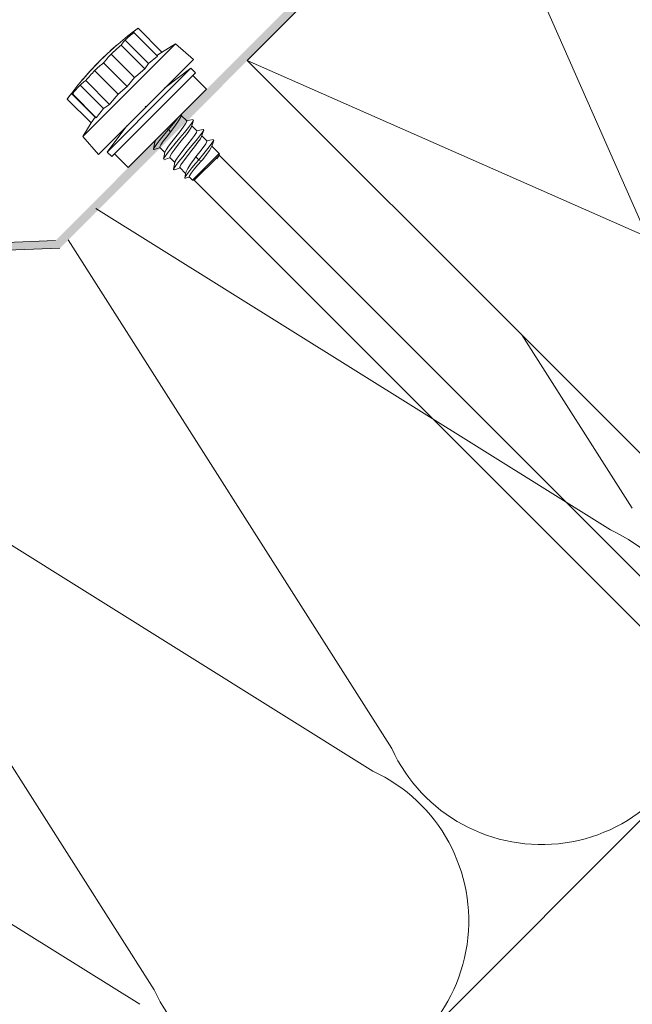
# Model space of a CAD drawing. Units: millimetres. Extents: x -23272466 to 44913, y -22484634 to 188.
# Drawn here: x -23270692 to -23270537, y -22483954 to -22483705 of the extents above; entities that cross this region are included whole.
import ezdxf

# ---------------------------------------------------------------- set-up
doc = ezdxf.new("R2010")
doc.units = ezdxf.units.MM
doc.layers.get('0').update_dxf_attribs({"lineweight": 20})
for name, color, linetype, lineweight in [('KEYLITE IN VIEW', 253, 'Continuous', 5), ('KEYLITE INSULATION', 41, 'Continuous', 18), ('KEYLITE INTERNAL FINISH', 7, 'Continuous', 18), ('KEYLITE RAFTER-TRIMMER', 7, 'Continuous', 18)]:
    doc.layers.add(name, color=color, linetype=linetype, lineweight=lineweight)

msp = doc.modelspace()

# ---------------------------------------------------------------- hatches: boundary and pattern name
at = {"layer": 'KEYLITE INTERNAL FINISH'}
h = msp.add_hatch(color=256, dxfattribs=at)
h.dxf.hatch_style = 1
h.paths.add_polyline_path([(-23270682.02, -22483762.45), (-23270782.83, -22483766.48), (-23270783.72, -22483764.52), (-23270683.11, -22483760.49), (-23270567.39, -22483644.76), (-23270565.86, -22483646.28)])

# ---------------------------------------------------------------- linework, layer by layer
msp.add_circle((-23270647.46, -22483764.76), 479.62)
msp.add_circle((-23270647.46, -22483764.76), 479.62)
at = {"layer": 'KEYLITE IN VIEW', "linetype": 'Continuous'}
for p, q in [((-23270663.3, -22483707.83), (-23270657.27, -22483713.86)), ((-23270662.21, -22483706.74), (-23270656.18, -22483712.77)), ((-23270652.75, -22483710.71), (-23270676.2, -22483734.16)), ((-23270667.3, -22483710.76), (-23270667.29, -22483710.77)), ((-23270666.51, -22483711.04), (-23270660.48, -22483717.07)), ((-23270665.5, -22483709.74), (-23270659.56, -22483715.69)), ((-23270652.75, -22483710.71), (-23270656.32, -22483712.86)), ((-23270648.21, -22483714.65), (-23270652.75, -22483710.71)), ((-23270670.4, -22483713.56), (-23270670.39, -22483713.57)), ((-23270669.37, -22483712.61), (-23270669.38, -22483712.6)), ((-23270669.06, -22483713.3), (-23270663.11, -22483719.24)), ((-23270668.92, -22483712.21), (-23270668.93, -22483712.2)), ((-23270668.1, -22483711.48), (-23270668.11, -22483711.47)), ((-23270668.09, -22483711.46), (-23270668.1, -22483711.45)), ((-23270668.07, -22483711.45), (-23270668.08, -22483711.43)), ((-23270668.06, -22483711.43), (-23270668.07, -22483711.42)), ((-23270657.49, -22483713.64), (-23270656.32, -22483712.86)), ((-23270672.25, -22483715.37), (-23270672.27, -22483715.39)), ((-23270648.21, -22483714.65), (-23270672.25, -22483738.7)), ((-23270671.15, -22483714.3), (-23270671.16, -22483714.29)), ((-23270670.97, -22483715.5), (-23270664.94, -22483721.53)), ((-23270660.48, -22483717.07), (-23270659.56, -22483715.69)), ((-23270659.56, -22483715.69), (-23270657.27, -22483713.86)), ((-23270675.11, -22483718.42), (-23270675.12, -22483718.44)), ((-23270675.11, -22483718.45), (-23270675.12, -22483718.44)), ((-23270674.33, -22483717.55), (-23270674.29, -22483717.51)), ((-23270673.55, -22483716.71), (-23270673.57, -22483716.73)), ((-23270673.22, -22483717.47), (-23270667.28, -22483723.41)), ((-23270648.81, -22483716.88), (-23270655.42, -22483721.87)), ((-23270654.65, -22483722.72), (-23270648.81, -22483716.88)), ((-23270653.5, -22483723.86), (-23270647.66, -22483718.03)), ((-23270647.66, -22483718.03), (-23270648.81, -22483716.88)), ((-23270644.9, -22483722.2), (-23270648.37, -22483718.73)), ((-23270676.88, -22483721.13), (-23270670.94, -22483727.07)), ((-23270676.46, -22483720), (-23270676.47, -22483719.99)), ((-23270675.89, -22483719.34), (-23270675.9, -22483719.33)), ((-23270675.81, -22483719.25), (-23270675.83, -22483719.24)), ((-23270675.78, -22483719.21), (-23270675.8, -22483719.19)), ((-23270675.78, -22483719.21), (-23270675.79, -22483719.19)), ((-23270675.49, -22483720.01), (-23270669.46, -22483726.05)), ((-23270664.94, -22483721.53), (-23270663.11, -22483719.24)), ((-23270679.05, -22483723.3), (-23270673.11, -22483729.24)), ((-23270678.86, -22483723.38), (-23270672.82, -22483729.41)), ((-23270670.02, -22483738.1), (-23270654.65, -22483722.72)), ((-23270667.28, -22483723.41), (-23270664.94, -22483721.53)), ((-23270650.35, -22483727.65), (-23270644.9, -22483722.2)), ((-23270680.17, -22483724.69), (-23270680.07, -22483724.55)), ((-23270680.17, -22483724.69), (-23270674.13, -22483730.73)), ((-23270670.94, -22483727.07), (-23270669.46, -22483726.05)), ((-23270668.88, -22483739.24), (-23270653.5, -22483723.86)), ((-23270672.82, -22483729.41), (-23270670.94, -22483727.07)), ((-23270664.7, -22483742), (-23270650.35, -22483727.65)), ((-23270660.23, -22483726.67), (-23270660.43, -22483726.47)), ((-23270660.23, -22483726.67), (-23270660.43, -22483726.47)), ((-23270660.23, -22483726.67), (-23270660.13, -22483726.57)), ((-23270660.23, -22483726.67), (-23270660.14, -22483726.58)), ((-23270674.13, -22483730.73), (-23270676.2, -22483734.16)), ((-23270674.13, -22483730.73), (-23270673.11, -22483729.24)), ((-23270649.9, -22483730.21), (-23270651.29, -22483728.82)), ((-23270665.04, -22483731.48), (-23270670.02, -22483738.1)), ((-23270654.5, -22483732.4), (-23270654.87, -22483732.17)), ((-23270654, -22483732.98), (-23270654.5, -22483732.4)), ((-23270647.36, -22483732.76), (-23270648.62, -22483731.5)), ((-23270676.2, -22483734.16), (-23270672.25, -22483738.7)), ((-23270658.19, -22483735.5), (-23270658, -22483735.69)), ((-23270644.81, -22483735.3), (-23270646.07, -22483734.04)), ((-23270670.02, -22483738.1), (-23270668.88, -22483739.24)), ((-23270668.17, -22483738.53), (-23270664.7, -22483742)), ((-23270656.72, -22483736.97), (-23270655.45, -22483738.24)), ((-23270648.42, -22483745.27), (-23270641.63, -22483738.48)), ((-23270641.63, -22483738.48), (-23270643.53, -22483736.59)), ((-23270641.63, -22483738.65), (-23270641.63, -22483738.48)), ((-23270641.63, -22483738.91), (-23270641.63, -22483738.7)), ((-23270654.18, -22483739.51), (-23270652.91, -22483740.78)), ((-23270648, -22483745.27), (-23270641.96, -22483739.23)), ((-23270646.86, -22483740.04), (-23270647.55, -22483739.31)), ((-23270646.21, -22483740.42), (-23270646.86, -22483740.04)), ((-23270642.28, -22483739.86), (-23270641.96, -22483739.23)), ((-23270641.7, -22483738.97), (-23270641.63, -22483738.91)), ((-23270522.88, -22483857.66), (-23270641.63, -22483738.91)), ((-23270651.63, -22483742.06), (-23270650.18, -22483743.51)), ((-23270649.3, -22483744.39), (-23270648.42, -22483745.27)), ((-23270648.42, -22483745.27), (-23270648, -22483745.27)), ((-23270648, -22483745.27), (-23270529.24, -22483864.02))]:
    msp.add_line(p, q, dxfattribs=at)
at = {"layer": 'KEYLITE IN VIEW', "linetype": 'Continuous', "flags": 128}
for points in [[(-23270663.3, -22483707.83), (-23270663.58, -22483708.06), (-23270663.86, -22483708.3), (-23270664.14, -22483708.53), (-23270664.41, -22483708.77), (-23270664.69, -22483709.01), (-23270664.96, -22483709.25), (-23270665.23, -22483709.5), (-23270665.5, -22483709.74)], [(-23270662.21, -22483706.74), (-23270662.38, -22483706.86), (-23270662.54, -22483706.98), (-23270662.71, -22483707.1), (-23270662.87, -22483707.23), (-23270663.03, -22483707.36), (-23270663.19, -22483707.49), (-23270663.35, -22483707.62), (-23270663.5, -22483707.75)], [(-23270663.5, -22483707.75), (-23270663.48, -22483707.75), (-23270663.46, -22483707.76), (-23270663.44, -22483707.77), (-23270663.42, -22483707.78), (-23270663.39, -22483707.79), (-23270663.36, -22483707.8), (-23270663.33, -22483707.81), (-23270663.3, -22483707.83)], [(-23270667.29, -22483710.77), (-23270667.55, -22483710.99), (-23270667.82, -22483711.22), (-23270668.08, -22483711.45), (-23270668.34, -22483711.69), (-23270668.6, -22483711.92), (-23270668.86, -22483712.15), (-23270669.12, -22483712.39), (-23270669.38, -22483712.62)], [(-23270666.51, -22483711.04), (-23270666.83, -22483711.31), (-23270667.16, -22483711.59), (-23270667.48, -22483711.87), (-23270667.79, -22483712.15), (-23270668.11, -22483712.44), (-23270668.43, -22483712.72), (-23270668.74, -22483713.01), (-23270669.06, -22483713.3)], [(-23270668.06, -22483711.43), (-23270668.02, -22483711.4), (-23270667.76, -22483711.17), (-23270667.49, -22483710.94), (-23270667.29, -22483710.77)], [(-23270667.3, -22483710.75), (-23270667.3, -22483710.75), (-23270667.29, -22483710.77)], [(-23270665.5, -22483709.74), (-23270665.63, -22483709.9), (-23270665.76, -22483710.06), (-23270665.89, -22483710.22), (-23270666.02, -22483710.38), (-23270666.14, -22483710.54), (-23270666.27, -22483710.7), (-23270666.39, -22483710.87), (-23270666.51, -22483711.04)], [(-23270670.39, -22483713.57), (-23270670.49, -22483713.66), (-23270670.59, -22483713.76), (-23270670.68, -22483713.85), (-23270670.78, -22483713.95), (-23270670.88, -22483714.04), (-23270670.98, -22483714.14), (-23270671.08, -22483714.23), (-23270671.18, -22483714.33)], [(-23270671.14, -22483714.27), (-23270671.06, -22483714.19), (-23270670.94, -22483714.09), (-23270670.78, -22483713.93), (-23270670.47, -22483713.64), (-23270670.39, -22483713.57)], [(-23270669.06, -22483713.3), (-23270669.3, -22483713.57), (-23270669.54, -22483713.84), (-23270669.79, -22483714.11), (-23270670.03, -22483714.39), (-23270670.26, -22483714.66), (-23270670.5, -22483714.94), (-23270670.74, -22483715.22), (-23270670.97, -22483715.5)], [(-23270670.38, -22483713.53), (-23270670.39, -22483713.54), (-23270670.39, -22483713.54), (-23270670.39, -22483713.54), (-23270670.39, -22483713.54), (-23270670.39, -22483713.55), (-23270670.4, -22483713.55), (-23270670.4, -22483713.56), (-23270670.4, -22483713.56)], [(-23270670.4, -22483713.56), (-23270670.4, -22483713.56), (-23270670.39, -22483713.57), (-23270670.39, -22483713.57)], [(-23270669.38, -22483712.6), (-23270669.27, -22483712.5), (-23270669.1, -22483712.35), (-23270668.93, -22483712.2)], [(-23270669.38, -22483712.62), (-23270669.38, -22483712.62), (-23270669.38, -22483712.62), (-23270669.38, -22483712.61), (-23270669.38, -22483712.61), (-23270669.38, -22483712.61), (-23270669.38, -22483712.61), (-23270669.38, -22483712.6), (-23270669.38, -22483712.6)], [(-23270668.78, -22483712.05), (-23270668.99, -22483712.24), (-23270669.09, -22483712.34), (-23270669.2, -22483712.43)], [(-23270669.2, -22483712.43), (-23270669.2, -22483712.43), (-23270669.2, -22483712.43), (-23270669.19, -22483712.43), (-23270669.19, -22483712.43), (-23270669.19, -22483712.42), (-23270669.19, -22483712.42), (-23270669.19, -22483712.42), (-23270669.18, -22483712.42)], [(-23270669.18, -22483712.42), (-23270669.01, -22483712.26), (-23270668.92, -22483712.17), (-23270668.83, -22483712.09)], [(-23270668.93, -22483712.2), (-23270668.83, -22483712.11), (-23270668.73, -22483712.02), (-23270668.63, -22483711.92), (-23270668.52, -22483711.83), (-23270668.42, -22483711.74), (-23270668.32, -22483711.65), (-23270668.22, -22483711.56), (-23270668.11, -22483711.47)], [(-23270668.83, -22483712.09), (-23270668.73, -22483712.01), (-23270668.64, -22483711.93), (-23270668.55, -22483711.84), (-23270668.46, -22483711.76), (-23270668.36, -22483711.68), (-23270668.27, -22483711.6), (-23270668.18, -22483711.52), (-23270668.08, -22483711.43)], [(-23270668.1, -22483711.45), (-23270668.19, -22483711.53), (-23270668.27, -22483711.6), (-23270668.36, -22483711.67), (-23270668.44, -22483711.75), (-23270668.52, -22483711.82), (-23270668.61, -22483711.9), (-23270668.69, -22483711.97), (-23270668.78, -22483712.05)], [(-23270668.11, -22483711.47), (-23270668.11, -22483711.46), (-23270668.1, -22483711.45), (-23270668.1, -22483711.45)], [(-23270668.1, -22483711.45), (-23270668.1, -22483711.45), (-23270668.1, -22483711.45), (-23270668.1, -22483711.45), (-23270668.1, -22483711.45), (-23270668.1, -22483711.45), (-23270668.1, -22483711.45), (-23270668.1, -22483711.45), (-23270668.1, -22483711.45)], [(-23270668.08, -22483711.43), (-23270668.08, -22483711.43), (-23270668.07, -22483711.42), (-23270668.07, -22483711.42)], [(-23270672.86, -22483716.03), (-23270673.4, -22483716.59), (-23270673.8, -22483717.01), (-23270674.07, -22483717.28), (-23270674.24, -22483717.46), (-23270674.33, -22483717.55)], [(-23270673.57, -22483716.73), (-23270673.52, -22483716.68), (-23270673.43, -22483716.59), (-23270673.29, -22483716.45), (-23270673.13, -22483716.29), (-23270672.89, -22483716.04)], [(-23270670.97, -22483715.5), (-23270671.26, -22483715.74), (-23270671.54, -22483715.98), (-23270671.83, -22483716.22), (-23270672.11, -22483716.47), (-23270672.39, -22483716.72), (-23270672.67, -22483716.97), (-23270672.95, -22483717.22), (-23270673.22, -22483717.47)], [(-23270672.89, -22483716.04), (-23270672.6, -22483715.74), (-23270672.45, -22483715.58), (-23270672.34, -22483715.46), (-23270672.27, -22483715.38), (-23270672.25, -22483715.37)], [(-23270671.47, -22483714.58), (-23270671.53, -22483714.65), (-23270671.71, -22483714.83), (-23270671.99, -22483715.12), (-23270672.34, -22483715.49), (-23270672.86, -22483716.03)], [(-23270671.18, -22483714.33), (-23270671.16, -22483714.3), (-23270671.16, -22483714.29), (-23270671.16, -22483714.29)], [(-23270671.16, -22483714.29), (-23270671.16, -22483714.28), (-23270671.16, -22483714.28), (-23270671.15, -22483714.28), (-23270671.15, -22483714.27), (-23270671.15, -22483714.27), (-23270671.15, -22483714.27), (-23270671.15, -22483714.27), (-23270671.14, -22483714.27)], [(-23270674.44, -22483717.71), (-23270674.7, -22483718), (-23270674.96, -22483718.28), (-23270675.21, -22483718.57), (-23270675.47, -22483718.86), (-23270675.72, -22483719.15), (-23270675.97, -22483719.44), (-23270676.22, -22483719.73), (-23270676.47, -22483720.02)], [(-23270675.8, -22483719.21), (-23270675.71, -22483719.11), (-23270675.61, -22483719), (-23270675.52, -22483718.9), (-23270675.43, -22483718.79), (-23270675.34, -22483718.69), (-23270675.24, -22483718.58), (-23270675.15, -22483718.48), (-23270675.12, -22483718.44)], [(-23270673.22, -22483717.47), (-23270673.51, -22483717.78), (-23270673.8, -22483718.1), (-23270674.08, -22483718.41), (-23270674.37, -22483718.73), (-23270674.65, -22483719.05), (-23270674.93, -22483719.37), (-23270675.21, -22483719.69), (-23270675.49, -22483720.01)], [(-23270675.12, -22483718.44), (-23270674.78, -22483718.06), (-23270674.61, -22483717.87), (-23270674.44, -22483717.68)], [(-23270674.44, -22483717.68), (-23270674.44, -22483717.69), (-23270674.44, -22483717.69), (-23270674.44, -22483717.69), (-23270674.44, -22483717.7), (-23270674.44, -22483717.7), (-23270674.44, -22483717.7), (-23270674.44, -22483717.71), (-23270674.44, -22483717.71)], [(-23270674.23, -22483717.45), (-23270674.04, -22483717.24), (-23270673.74, -22483716.93), (-23270673.56, -22483716.74)], [(-23270663.11, -22483719.24), (-23270662.81, -22483718.98), (-23270660.48, -22483717.07)], [(-23270676.88, -22483721.13), (-23270677.13, -22483721.4), (-23270677.39, -22483721.68), (-23270677.63, -22483721.96), (-23270677.88, -22483722.24), (-23270678.13, -22483722.52), (-23270678.37, -22483722.81), (-23270678.61, -22483723.09), (-23270678.86, -22483723.38)], [(-23270675.49, -22483720.01), (-23270675.67, -22483720.15), (-23270675.85, -22483720.28), (-23270676.02, -22483720.42), (-23270676.2, -22483720.56), (-23270676.37, -22483720.7), (-23270676.54, -22483720.84), (-23270676.71, -22483720.98), (-23270676.88, -22483721.13)], [(-23270676.47, -22483719.99), (-23270676.19, -22483719.66), (-23270676.05, -22483719.5), (-23270675.9, -22483719.33)], [(-23270676.47, -22483720.02), (-23270676.47, -22483720.02), (-23270676.47, -22483720.01), (-23270676.47, -22483720.01), (-23270676.47, -22483720), (-23270676.47, -22483720), (-23270676.47, -22483720), (-23270676.47, -22483719.99), (-23270676.47, -22483719.99)], [(-23270675.9, -22483719.33), (-23270675.89, -22483719.32), (-23270675.89, -22483719.31), (-23270675.88, -22483719.3), (-23270675.87, -22483719.29), (-23270675.86, -22483719.28), (-23270675.85, -22483719.26), (-23270675.84, -22483719.25), (-23270675.83, -22483719.24)], [(-23270675.83, -22483719.24), (-23270675.82, -22483719.23), (-23270675.82, -22483719.23), (-23270675.82, -22483719.22), (-23270675.81, -22483719.21), (-23270675.81, -22483719.21), (-23270675.81, -22483719.2), (-23270675.8, -22483719.2), (-23270675.8, -22483719.19)], [(-23270675.8, -22483719.19), (-23270675.79, -22483719.19), (-23270675.79, -22483719.19)], [(-23270679.05, -22483723.3), (-23270679.2, -22483723.47), (-23270679.34, -22483723.64), (-23270679.48, -22483723.81), (-23270679.62, -22483723.98), (-23270679.76, -22483724.16), (-23270679.9, -22483724.34), (-23270680.03, -22483724.51), (-23270680.17, -22483724.69)], [(-23270678.86, -22483723.38), (-23270678.89, -22483723.36), (-23270678.91, -22483723.35), (-23270678.94, -22483723.34), (-23270678.97, -22483723.33), (-23270678.99, -22483723.32), (-23270679.01, -22483723.31), (-23270679.03, -22483723.3), (-23270679.05, -22483723.3)], [(-23270669.46, -22483726.05), (-23270669.23, -22483725.76), (-23270667.28, -22483723.41)], [(-23270651.37, -22483729.1), (-23270651.25, -22483728.67), (-23270651.21, -22483728.51)], [(-23270673.11, -22483729.24), (-23270673.09, -22483729.25), (-23270672.82, -22483729.41)], [(-23270648.19, -22483730.06), (-23270648.23, -22483730.2), (-23270648.68, -22483730.89), (-23270649.45, -22483731.9), (-23270650.46, -22483733.14), (-23270651.61, -22483734.53), (-23270652.79, -22483735.95), (-23270653.89, -22483737.29), (-23270654.81, -22483738.45), (-23270655.46, -22483739.33), (-23270655.77, -22483739.88), (-23270655.76, -22483739.91)], [(-23270655.42, -22483738.13), (-23270655.43, -22483738.11), (-23270655.13, -22483737.54), (-23270654.51, -22483736.64), (-23270653.64, -22483735.49), (-23270652.65, -22483734.23), (-23270651.65, -22483732.96), (-23270650.79, -22483731.82), (-23270650.18, -22483730.93), (-23270649.89, -22483730.37), (-23270649.95, -22483730.26)], [(-23270651.93, -22483729.23), (-23270652.04, -22483729.37), (-23270652.8, -22483730.34), (-23270653.71, -22483731.45), (-23270654.5, -22483732.4)], [(-23270651.41, -22483729.09), (-23270651.47, -22483729.32), (-23270651.97, -22483730.17), (-23270652.72, -22483731.31), (-23270653.69, -22483732.55), (-23270654, -22483732.98)], [(-23270648.24, -22483729.84), (-23270649.15, -22483730.02), (-23270649.94, -22483730.18)], [(-23270648.67, -22483731.67), (-23270648.41, -22483730.84), (-23270648.14, -22483730.01)], [(-23270654.5, -22483732.4), (-23270655.44, -22483733.53), (-23270656.17, -22483734.41), (-23270656.85, -22483735.25), (-23270657.66, -22483736.31), (-23270658.18, -22483737.06), (-23270658.34, -22483737.46), (-23270658.15, -22483737.47)], [(-23270654, -22483732.98), (-23270654.97, -22483734.22), (-23270655.83, -22483735.35), (-23270656.45, -22483736.25), (-23270656.74, -22483736.81), (-23270656.68, -22483736.92)], [(-23270648.71, -22483731.69), (-23270648.76, -22483731.86), (-23270649.23, -22483732.6), (-23270649.98, -22483733.64), (-23270650.93, -22483734.86), (-23270651.94, -22483736.14), (-23270652.88, -22483737.36), (-23270653.63, -22483738.39), (-23270654.09, -22483739.12), (-23270654.19, -22483739.5), (-23270654.16, -22483739.49)], [(-23270645.7, -22483732.41), (-23270645.66, -22483732.38), (-23270645.59, -22483732.56), (-23270645.91, -22483733.11), (-23270646.55, -22483733.99), (-23270647.47, -22483735.15), (-23270648.58, -22483736.49), (-23270649.76, -22483737.91), (-23270650.91, -22483739.3), (-23270651.91, -22483740.54), (-23270652.68, -22483741.55), (-23270653.14, -22483742.24), (-23270653.23, -22483742.58), (-23270653.04, -22483742.54)], [(-23270652.84, -22483740.64), (-23270652.78, -22483740.42), (-23270652.32, -22483739.68), (-23270651.56, -22483738.64), (-23270650.61, -22483737.42), (-23270649.6, -22483736.14), (-23270648.66, -22483734.92), (-23270647.91, -22483733.89), (-23270647.45, -22483733.15), (-23270647.34, -22483732.78), (-23270647.38, -22483732.78)], [(-23270645.69, -22483732.39), (-23270646.6, -22483732.57), (-23270647.39, -22483732.72)], [(-23270646.12, -22483734.21), (-23270645.86, -22483733.38), (-23270645.59, -22483732.55)], [(-23270657.98, -22483735.58), (-23270658.15, -22483736.49), (-23270658.33, -22483737.4)], [(-23270657.94, -22483735.56), (-23270657.87, -22483735.32), (-23270657.62, -22483734.92)], [(-23270646.12, -22483734.19), (-23270646.41, -22483734.74), (-23270647.04, -22483735.64), (-23270647.9, -22483736.79), (-23270648.9, -22483738.06), (-23270649.89, -22483739.32), (-23270650.75, -22483740.46), (-23270651.36, -22483741.35), (-23270651.65, -22483741.9), (-23270651.59, -22483742.01)], [(-23270647.55, -22483739.31), (-23270646.57, -22483738.06), (-23270645.71, -22483736.93), (-23270645.09, -22483736.03), (-23270644.8, -22483735.47), (-23270644.86, -22483735.35)], [(-23270643.09, -22483735.13), (-23270643.19, -22483735.38), (-23270643.7, -22483736.13), (-23270644.52, -22483737.19), (-23270645.2, -22483738.03), (-23270645.92, -22483738.91), (-23270646.86, -22483740.04)], [(-23270643.14, -22483734.93), (-23270644.05, -22483735.11), (-23270644.85, -22483735.27)], [(-23270643.58, -22483736.75), (-23270643.31, -22483735.92), (-23270643.04, -22483735.09)], [(-23270658.18, -22483737.49), (-23270657.34, -22483737.23), (-23270656.68, -22483737.01)], [(-23270655.43, -22483738.12), (-23270655.61, -22483739.03), (-23270655.79, -22483739.94)], [(-23270643.61, -22483736.77), (-23270643.67, -22483736.96), (-23270644.14, -22483737.71), (-23270644.91, -22483738.75), (-23270645.85, -22483739.97), (-23270646.21, -22483740.42)], [(-23270641.68, -22483738.54), (-23270641.6, -22483738.65), (-23270641.72, -22483738.98), (-23270642.05, -22483739.52), (-23270642.28, -22483739.86)], [(-23270641.96, -22483739.23), (-23270641.68, -22483738.76), (-23270641.68, -22483738.65)], [(-23270655.64, -22483740.04), (-23270654.8, -22483739.77), (-23270654.13, -22483739.56)], [(-23270652.89, -22483740.66), (-23270653.06, -22483741.57), (-23270653.24, -22483742.48)], [(-23270646.86, -22483740.04), (-23270647.67, -22483741.01), (-23270648.57, -22483742.11), (-23270649.34, -22483743.08), (-23270649.9, -22483743.83), (-23270650.26, -22483744.39), (-23270650.36, -22483744.71), (-23270650.2, -22483744.75), (-23270650.16, -22483744.73)], [(-23270650.1, -22483743.29), (-23270650.07, -22483743.09), (-23270649.64, -22483742.28), (-23270648.94, -22483741.15), (-23270647.99, -22483739.92), (-23270647.55, -22483739.31)], [(-23270646.21, -22483740.42), (-23270647.04, -22483741.32), (-23270647.99, -22483742.48), (-23270648.74, -22483743.44), (-23270649.2, -22483744.1), (-23270649.3, -22483744.39), (-23270649.29, -22483744.39)], [(-23270641.7, -22483738.97), (-23270641.91, -22483739.34), (-23270642.28, -22483739.86)], [(-23270641.69, -22483738.96), (-23270641.66, -22483738.86), (-23270641.63, -22483738.77)], [(-23270653.08, -22483742.58), (-23270652.25, -22483742.32), (-23270651.59, -22483742.1)], [(-23270650.14, -22483743.29), (-23270650.21, -22483743.74), (-23270650.36, -22483744.65)], [(-23270650.17, -22483744.74), (-23270649.34, -22483744.45), (-23270649.27, -22483744.42)]]:
    msp.add_lwpolyline(points, dxfattribs=at)
at = {"layer": 'KEYLITE IN VIEW', "linetype": 'Continuous'}
for start, end in [(126.1201, 130.5743), (132.3585, 133.5107), (135.3794, 136.6773), (134.2617, 134.583), (137.4463, 138.3104), (139.0467, 143.8799)]:
    msp.add_arc((-23270614.5, -22483772.4), 81.17, start, end, dxfattribs=at)
at = {"layer": 'KEYLITE INSULATION'}
for p, q in [((-23270542.52, -22483833.82), (-23270672.93, -22483752.37)), ((-23270679.92, -22483760.33), (-23270597.93, -22483889.22)), ((-23270564.96, -22483784.37), (-23270536.99, -22483828.34)), ((-23270602.74, -22483894.92), (-23270743.21, -22483807.19)), ((-23270746.88, -22483810.86), (-23270658.15, -22483950.33)), ((-23270661.81, -22483953.99), (-23270802.28, -22483866.26))]:
    msp.add_line(p, q, dxfattribs=at)
for centre in [(-23270559.99, -22483871.76), (-23270620.21, -22483932.86)]:
    msp.add_arc(centre, 41.77, 204.7149, 65.2851, dxfattribs=at)
at = {"layer": 'KEYLITE INTERNAL FINISH'}
for p, q in [((-23270683.11, -22483760.49), (-23270783.72, -22483764.52)), ((-23270682.02, -22483762.45), (-23270782.83, -22483766.48)), ((-23270431.95, -22483804.24), (-23270833.97, -22484206.64))]:
    msp.add_line(p, q, dxfattribs=at)
at = {"layer": 'KEYLITE RAFTER-TRIMMER'}
msp.add_lwpolyline([(-23270634.56, -22483714.91), (-23270488.5, -22483860.83), (-23270431.95, -22483804.24), (-23270488.5, -22483860.83), (-23270634.56, -22483714.91), (-23270577.92, -22483658.27), (-23270431.95, -22483804.24), (-23270634.56, -22483714.91), (-23270577.92, -22483658.27), (-23270488.5, -22483860.83)], dxfattribs=at)

doc.saveas('drawing.dxf')
